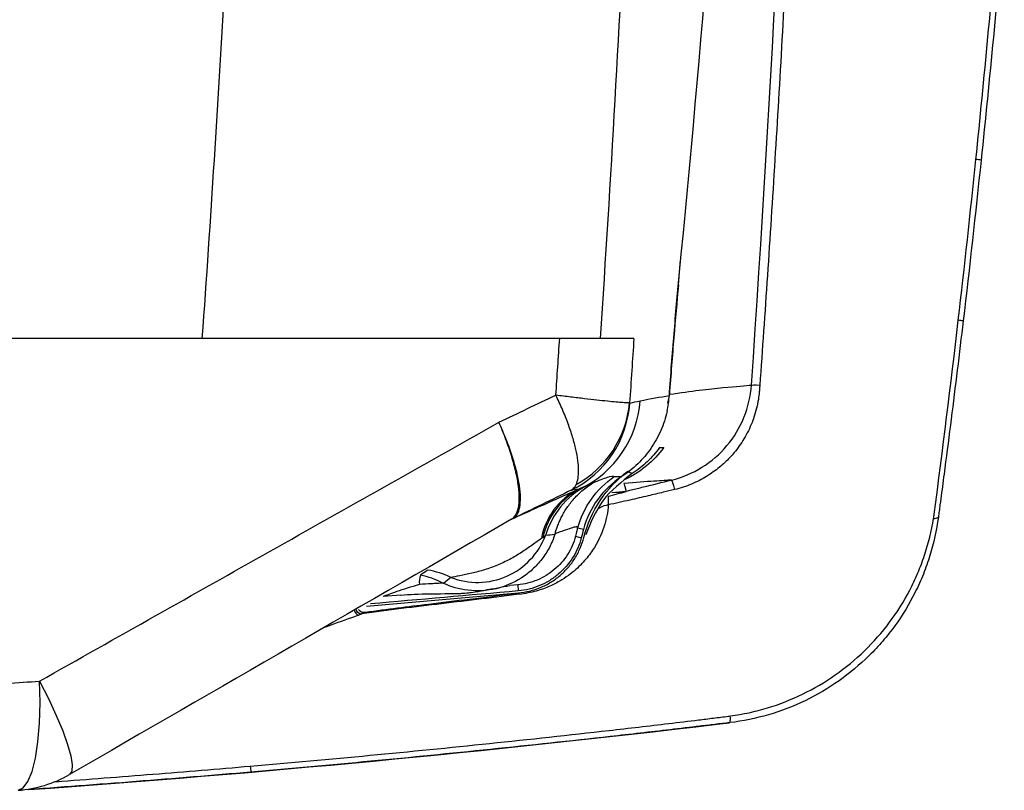
# Model space of a CAD drawing. Extents: x 14.8 to 109.8, y 1.6 to 86.6.
# Drawn here: x 105.7 to 107.8, y 32.5 to 34.1 of the extents above; entities that cross this region are included whole.
import ezdxf

# ---------------------------------------------------------------- set-up
doc = ezdxf.new("R2010")
doc.units = 0
doc.header["$MEASUREMENT"] = 0
doc.layers.add('OBJECT', color=7, linetype='CONTINUOUS')

msp = doc.modelspace()

# ---------------------------------------------------------------- linework, layer by layer
at = {"layer": 'OBJECT'}
for p, q in [((107.1162, 33.5279), (107.1204, 33.5802)), ((106.1206, 33.4162), (101.1654, 33.4162)), ((107.0228, 33.4162), (106.9523, 33.4162)), ((107.0971, 33.2994), (107.093, 33.2806)), ((106.7385, 33.2398), (106.7406, 33.241)), ((106.9766, 33.0939), (107.0066, 33.097)), ((106.9053, 33.0194), (106.9009, 33.0027)), ((106.9009, 33.0027), (106.9129, 32.9995)), ((106.78, 32.9012), (106.7637, 32.8998)), ((106.78, 32.9012), (106.7811, 32.8885)), ((106.4636, 32.8565), (106.7815, 32.8843)), ((106.5356, 32.8798), (106.4985, 32.8766))]:
    msp.add_line(p, q, dxfattribs=at)
at = {"layer": 'OBJECT', "flags": 128}
for points in [[(106.9774, 33.0947), (106.9967, 33.0943), (107.0068, 33.0963), (107.0068, 33.0963), (107.0068, 33.0963)], [(106.6237, 32.9047), (106.6236, 32.9047), (106.6236, 32.9047)], [(105.7353, 32.4717), (105.7461, 32.4766), (105.756, 32.4898), (105.7646, 32.5108), (105.7717, 32.5388), (105.7769, 32.573), (105.7802, 32.6121), (105.7813, 32.6549), (105.7803, 32.6999)], [(105.7803, 32.6999), (105.799, 32.6633), (105.8153, 32.6283), (105.8288, 32.5961), (105.839, 32.5675), (105.8456, 32.5435), (105.8485, 32.5246), (105.8476, 32.5115), (105.8429, 32.5046)]]:
    msp.add_lwpolyline(points, dxfattribs=at)
at = {"layer": 'OBJECT'}
for centre, radius, start, end in [((107.7172, 33.5805), 0.211, 81.3688, 84.3392), ((107.6858, 33.3153), 0.1398, 79.512, 83.7183), ((106.7951, 33.2961), 0.2197, 296.1637, 356.0524), ((106.7972, 33.3014), 0.2176, 298.8352, 354.7716), ((106.8166, 33.3009), 0.2197, 295.7239, 356.042), ((106.9821, 32.9671), 0.153, 117.3193, 167.425), ((107.0036, 32.9554), 0.1725, 118.4861, 163.514), ((106.9705, 32.9725), 0.1433, 116.6453, 169.7743), ((106.7961, 32.9858), 0.0598, 116.0177, 120.0033), ((106.7944, 32.9905), 0.0549, 116.0397, 120.0033), ((107.6512, 33.0525), 0.0128, 261.4557, 309.6044), ((106.6957, 33.0588), 0.1525, 248.645, 339.0808), ((106.5632, 32.7577), 0.1767, 64.168, 80.7079), ((106.4532, 32.8527), 0.0159, 198.2472, 249.6927), ((106.4558, 32.856), 0.0157, 206.645, 262.9265), ((106.4589, 32.8586), 0.015, 216.4057, 278.3946), ((103.643, 62.3986), 30, 274.04273, 276.80397), ((107.1937, 32.622), 0.0311, 343.2491, 9.2472), ((105.7179, 32.7211), 0.25, 273.9993, 300), ((107.2236, 32.6073), 1.0063, 184.8495, 185.5667)]:
    msp.add_arc(centre, radius, start, end, dxfattribs=at)
for centre, major_axis, ratio, start_param, end_param in [((108.093, 34.7107), (5.3686, 20.0742), 0.033735, 1.664289, 1.665163), ((135.6201, 34.7107), (229.5992, 20.0629), 0.00304, 1.696469, 1.697825)]:
    msp.add_ellipse(centre, major_axis=major_axis, ratio=ratio, start_param=start_param, end_param=end_param, dxfattribs=at)
for points in [[(107.2686, 33.3186), (107.3121, 33.9457), (107.3437, 34.5737), (107.3635, 35.202)], [(107.1177, 33.5472), (107.1643, 34.0253), (107.2031, 34.5038), (107.234, 34.9829)], [(107.0085, 34.4128), (106.9932, 34.0804), (106.9744, 33.7482), (106.9523, 33.4162)], [(107.738, 33.7905), (107.7555, 33.9609), (107.7714, 34.1316), (107.7856, 34.3023)], [(107.7973, 34.3012), (107.7829, 34.1303), (107.7667, 33.9596), (107.7488, 33.7891)], [(106.1206, 33.4162), (106.1384, 33.6646), (106.1541, 33.9132), (106.1678, 34.1619)], [(107.7011, 33.4543), (107.7141, 33.5663), (107.7264, 33.6783), (107.738, 33.7905)], [(107.7488, 33.7891), (107.7371, 33.6769), (107.7245, 33.5648), (107.7113, 33.4528)], [(107.6507, 33.0488), (107.6686, 33.1838), (107.6854, 33.319), (107.7011, 33.4543)], [(106.8598, 33.2976), (106.8625, 33.3371), (106.8651, 33.3766), (106.8677, 33.4162)], [(107.0228, 33.4162), (107.0199, 33.3713), (107.0169, 33.3265), (107.0139, 33.2816)], [(107.2686, 33.3186), (107.2692, 33.319), (107.2751, 33.319), (107.2861, 33.3187)], [(106.7406, 33.241), (106.7804, 33.26), (106.8201, 33.2789), (106.8598, 33.2976)], [(107.0358, 33.2857), (107.0577, 33.2903), (107.0781, 33.2938), (107.097, 33.2967)], [(107.0922, 33.2639), (107.0946, 33.2747), (107.0962, 33.2856), (107.097, 33.2967)], [(107.0139, 33.2816), (107.014, 33.2811), (107.0141, 33.2809), (107.0143, 33.281)], [(107.0143, 33.281), (107.0216, 33.2827), (107.0288, 33.2843), (107.0358, 33.2857)], [(107.0767, 33.1883), (107.0797, 33.1883), (107.0827, 33.1882), (107.0856, 33.1882)], [(106.9819, 33.1273), (106.9872, 33.1274), (106.9924, 33.1274), (106.9976, 33.1275)], [(106.892, 33.0989), (106.8961, 33.1012), (106.8995, 33.1052), (106.9022, 33.1109)], [(106.9062, 33.1006), (106.9083, 33.1014), (106.9102, 33.1022), (106.9119, 33.103)], [(106.9119, 33.103), (106.9157, 33.1045), (106.9188, 33.1059), (106.9213, 33.107)], [(107.1013, 33.1201), (107.1019, 33.1202), (107.1041, 33.1133), (107.1079, 33.1001)], [(106.892, 33.0989), (106.8514, 33.0793), (106.8106, 33.0595), (106.7699, 33.0396)], [(106.9062, 33.1006), (106.9015, 33.1), (106.8967, 33.0995), (106.892, 33.0989)], [(106.9688, 33.0862), (106.969, 33.0836), (106.9694, 33.0776), (106.9693, 33.0683)], [(107.0066, 33.097), (107.0066, 33.097), (107.0067, 33.0967), (107.0068, 33.0963)], [(106.7703, 33.0399), (106.7699, 33.0396), (106.7698, 33.0395), (106.7699, 33.0396)], [(106.767, 33.0381), (106.4629, 32.8625), (106.1548, 32.6847), (105.8429, 32.5046)], [(106.9175, 33.017), (106.9134, 33.0177), (106.9094, 33.0185), (106.9053, 33.0194)], [(106.8329, 33.0004), (106.8318, 32.9996), (106.8306, 32.9988), (106.8294, 32.9979)], [(106.8382, 33.0043), (106.8367, 33.0032), (106.8349, 33.0019), (106.8329, 33.0004)], [(106.8576, 33.0064), (106.8511, 33.0055), (106.8447, 33.0048), (106.8382, 33.0043)], [(106.8581, 33.0081), (106.8579, 33.0075), (106.8578, 33.0069), (106.8576, 33.0064)], [(106.5767, 32.9208), (106.5744, 32.9157), (106.5738, 32.9098), (106.5746, 32.9019)], [(106.5768, 32.9216), (106.5768, 32.9213), (106.5767, 32.9211), (106.5767, 32.9208)], [(106.5904, 32.9308), (106.5857, 32.9277), (106.5812, 32.9247), (106.5768, 32.9216)], [(106.6237, 32.9047), (106.6089, 32.9125), (106.593, 32.9182), (106.5768, 32.9216)], [(106.5917, 32.9321), (106.5914, 32.9316), (106.591, 32.9312), (106.5904, 32.9308)], [(106.6402, 32.9167), (106.6352, 32.9124), (106.6302, 32.9082), (106.625, 32.904)], [(106.625, 32.9041), (106.6246, 32.9043), (106.6241, 32.9045), (106.6237, 32.9047)], [(106.4985, 32.8766), (106.4985, 32.8766), (106.4985, 32.8766), (106.4985, 32.8766)], [(106.4538, 32.8404), (106.4521, 32.8395), (106.45, 32.8386), (106.4477, 32.8378)], [(106.4608, 32.8437), (106.46, 32.8434), (106.4575, 32.8421), (106.4538, 32.8404)], [(105.643, 32.6908), (105.6889, 32.6938), (105.7347, 32.6968), (105.7803, 32.6999)], [(107.1972, 32.6099), (107.2144, 32.612), (107.2232, 32.613), (107.2235, 32.6131)]]:
    msp.add_open_spline(points, degree=3, dxfattribs=at)
for points, knots in [([(107.3841, 35.202), (107.3798, 35.0698), (107.3747, 34.9282), (107.3621, 34.6237), (107.3546, 34.4609), (107.3375, 34.1266), (107.3278, 33.9551), (107.3074, 33.625), (107.2967, 33.4665), (107.2861, 33.3187)], [0, 0, 0, 0, 0.25, 0.25, 0.5, 0.5, 0.75, 0.75, 1, 1, 1, 1]), ([(107.097, 33.2967), (107.1001, 33.3406), (107.1033, 33.3837), (107.1086, 33.4469), (107.1104, 33.4678), (107.114, 33.5084), (107.1159, 33.5281), (107.1177, 33.5472)], [0, 0, 0, 0, 0.5, 0.5, 0.75, 0.75, 1, 1, 1, 1]), ([(107.1162, 33.5279), (107.1128, 33.4929), (107.1095, 33.4562), (107.1048, 33.3989), (107.1032, 33.3792), (107.1001, 33.3395), (107.0986, 33.3195), (107.0971, 33.2994)], [0, 0, 0, 0, 0.5, 0.5, 0.75, 0.75, 1, 1, 1, 1]), ([(107.7113, 33.4528), (107.7032, 33.3844), (107.6948, 33.316), (107.6818, 33.2135), (107.6774, 33.1793), (107.6708, 33.1281), (107.6674, 33.1024), (107.6634, 33.0726), (107.6617, 33.0597), (107.6605, 33.0512), (107.66, 33.0469), (107.6594, 33.0427)], [0, 0, 0, 0, 0.5, 0.5, 0.75, 0.75, 0.875, 0.9375, 0.96875, 0.96875, 1, 1, 1, 1]), ([(106.9523, 33.4162), (106.9481, 33.4162), (106.9392, 33.4162), (106.9127, 33.4162), (106.8951, 33.4162), (106.8508, 33.4162), (106.8245, 33.4162), (106.7647, 33.4162), (106.7309, 33.4162), (106.6745, 33.4162), (106.6548, 33.4162), (106.6143, 33.4162), (106.5933, 33.4162), (106.5282, 33.4162), (106.4821, 33.4162), (106.4087, 33.4162), (106.3837, 33.4162), (106.333, 33.4162), (106.3073, 33.4162), (106.2292, 33.4162), (106.1756, 33.4162), (106.1206, 33.4162)], [0, 0, 0, 0, 0.125, 0.125, 0.25, 0.25, 0.375, 0.375, 0.5, 0.5, 0.5625, 0.5625, 0.625, 0.625, 0.75, 0.75, 0.8125, 0.8125, 0.875, 0.875, 1, 1, 1, 1]), ([(107.0971, 33.2994), (107.1202, 33.303), (107.141, 33.3058), (107.1783, 33.3102), (107.1948, 33.312), (107.2376, 33.3162), (107.2574, 33.3177), (107.2686, 33.3186)], [0, 0, 0, 0, 0.25, 0.25, 0.5, 0.5, 1, 1, 1, 1]), ([(107.1013, 33.1201), (107.1238, 33.1256), (107.1454, 33.1347), (107.1847, 33.1591), (107.2025, 33.1744), (107.2323, 33.2098), (107.2444, 33.2298), (107.2617, 33.2727), (107.267, 33.2955), (107.2686, 33.3186)], [0, 0, 0, 0, 0.25, 0.25, 0.5, 0.5, 0.75, 0.75, 1, 1, 1, 1]), ([(107.2861, 33.3187), (107.2859, 33.3159), (107.2855, 33.3105), (107.285, 33.3043), (107.2844, 33.2986), (107.2836, 33.2926), (107.2824, 33.2844), (107.2798, 33.2717), (107.2759, 33.2571), (107.2676, 33.2336), (107.2543, 33.2067), (107.2374, 33.1828), (107.2233, 33.1669), (107.213, 33.1567), (107.2015, 33.1466), (107.1888, 33.1368), (107.1749, 33.1276), (107.1597, 33.1191), (107.1434, 33.1115), (107.1261, 33.105), (107.114, 33.1018), (107.1079, 33.1001)], [0, 0, 0, 0, 0.027198, 0.053998, 0.061734, 0.084039, 0.11396, 0.143458, 0.212305, 0.263938, 0.390257, 0.507649, 0.552871, 0.600801, 0.651286, 0.704192, 0.759386, 0.81672, 0.876035, 0.937185, 1, 1, 1, 1]), ([(106.9022, 33.1109), (106.9039, 33.1146), (106.9052, 33.119), (106.907, 33.1291), (106.9074, 33.1347), (106.9072, 33.1534), (106.9053, 33.1679), (106.8997, 33.1924), (106.8974, 33.2011), (106.8919, 33.2191), (106.8888, 33.2284), (106.8818, 33.2475), (106.8778, 33.2574), (106.8714, 33.2723), (106.8692, 33.2773), (106.8646, 33.2874), (106.8622, 33.2925), (106.8598, 33.2976)], [0, 0, 0, 0, 0.125, 0.125, 0.25, 0.25, 0.5, 0.5, 0.625, 0.625, 0.75, 0.75, 0.875, 0.875, 0.9375, 0.9375, 1, 1, 1, 1]), ([(107.0139, 33.2816), (107.0131, 33.2815), (107.0115, 33.2814), (107.0067, 33.2815), (107.0035, 33.2817), (106.9916, 33.2825), (106.9809, 33.2835), (106.9606, 33.2856), (106.9532, 33.2864), (106.9371, 33.2882), (106.9286, 33.2892), (106.9104, 33.2913), (106.9008, 33.2925), (106.8858, 33.2943), (106.8807, 33.2949), (106.8704, 33.2962), (106.8651, 33.2969), (106.8598, 33.2976)], [0, 0, 0, 0, 0.125, 0.125, 0.25, 0.25, 0.5, 0.5, 0.625, 0.625, 0.75, 0.75, 0.875, 0.875, 0.9375, 0.9375, 1, 1, 1, 1]), ([(107.0922, 33.2639), (107.0892, 33.2501), (107.0848, 33.2366), (107.0733, 33.2104), (107.0664, 33.198), (107.0543, 33.1806), (107.05, 33.175), (107.0408, 33.1641), (107.0359, 33.1589), (107.0205, 33.144), (107.0095, 33.1352), (106.9976, 33.1275)], [0, 0, 0, 0, 0.25, 0.25, 0.5, 0.5, 0.625, 0.625, 0.75, 0.75, 1, 1, 1, 1]), ([(105.7803, 32.6999), (105.942, 32.791), (106.1028, 32.8816), (106.4224, 33.0617), (106.581, 33.1511), (106.7385, 33.2398)], [0, 0, 0, 0, 0.5, 0.5, 1, 1, 1, 1]), ([(106.767, 33.0381), (106.7741, 33.0422), (106.7789, 33.0502), (106.7838, 33.0739), (106.7839, 33.0891), (106.7803, 33.1166), (106.7785, 33.1264), (106.7738, 33.147), (106.7709, 33.1579), (106.7639, 33.1807), (106.7599, 33.1924), (106.7532, 33.2104), (106.7509, 33.2164), (106.7459, 33.2287), (106.7433, 33.2349), (106.7406, 33.241)], [0, 0, 0, 0, 0.25, 0.25, 0.5, 0.5, 0.625, 0.625, 0.75, 0.75, 0.875, 0.875, 0.9375, 0.9375, 1, 1, 1, 1]), ([(106.7703, 33.0399), (106.7773, 33.0439), (106.7819, 33.0518), (106.7865, 33.0753), (106.7863, 33.0904), (106.7822, 33.1176), (106.7803, 33.1273), (106.7753, 33.1478), (106.7722, 33.1585), (106.7649, 33.1812), (106.7607, 33.1928), (106.7537, 33.2106), (106.7512, 33.2166), (106.7461, 33.2288), (106.7434, 33.2349), (106.7406, 33.241)], [0, 0, 0, 0, 0.25, 0.25, 0.5, 0.5, 0.625, 0.625, 0.75, 0.75, 0.875, 0.875, 0.9375, 0.9375, 1, 1, 1, 1]), ([(107.0856, 33.1882), (107.075, 33.1739), (107.0628, 33.1611), (107.0422, 33.144), (107.0349, 33.1387), (107.02, 33.1292), (107.0123, 33.1249), (107.0043, 33.121)], [0, 0, 0, 0, 0.5, 0.5, 0.75, 0.75, 1, 1, 1, 1]), ([(107.0767, 33.1883), (107.0689, 33.1776), (107.0602, 33.1677), (107.0411, 33.1495), (107.0306, 33.1412), (107.0196, 33.1339)], [0, 0, 0, 0, 0.5, 0.5, 1, 1, 1, 1]), ([(106.9053, 33.0194), (106.9111, 33.0411), (106.9209, 33.0619), (106.9469, 33.0986), (106.9633, 33.1146), (106.9819, 33.1273)], [0, 0, 0, 0, 0.5, 0.5, 1, 1, 1, 1]), ([(106.9976, 33.1275), (106.9778, 33.1147), (106.961, 33.0987), (106.9334, 33.0606), (106.9235, 33.0397), (106.9175, 33.017)], [0, 0, 0, 0, 0.5, 0.5, 1, 1, 1, 1]), ([(106.9182, 33.0003), (106.9252, 33.0279), (106.9367, 33.0536), (106.9683, 33.1012), (106.9876, 33.1217), (107.0104, 33.1389)], [0, 0, 0, 0, 0.5, 0.5, 1, 1, 1, 1]), ([(107.0196, 33.1339), (106.9971, 33.1164), (106.9532, 33.0822), (106.9323, 33.0307), (106.9221, 33.0056)], [0, 0, 0, 0, 0.513316, 1, 1, 1, 1]), ([(106.9373, 33.1142), (106.9436, 33.1168), (106.9494, 33.1193), (106.9596, 33.1233), (106.964, 33.1249), (106.9751, 33.1284), (106.9798, 33.1287), (106.9819, 33.1273)], [0, 0, 0, 0, 0.25, 0.25, 0.5, 0.5, 1, 1, 1, 1]), ([(107.0104, 33.1389), (107.012, 33.138), (107.0136, 33.1371), (107.0151, 33.1363), (107.0166, 33.1355), (107.0181, 33.1347), (107.0196, 33.1339)], [0, 0, 0, 0, 0.004773913, 0.004773913, 0.004773913, 0.00949513, 0.00949513, 0.00949513, 0.00949513]), ([(106.8581, 33.0081), (106.8588, 33.0107), (106.8604, 33.016), (106.8633, 33.0242), (106.8667, 33.0328), (106.8709, 33.0418), (106.8758, 33.051), (106.8816, 33.0604), (106.8883, 33.0699), (106.896, 33.0794), (106.9047, 33.0887), (106.9144, 33.0978), (106.9253, 33.1065), (106.9333, 33.1116), (106.9373, 33.1142)], [0, 0, 0, 0, 0.058861, 0.122174, 0.189938, 0.262153, 0.338818, 0.419932, 0.505495, 0.595505, 0.689962, 0.788865, 0.892211, 1, 1, 1, 1]), ([(106.9213, 33.107), (106.9261, 33.109), (106.9308, 33.1112), (106.9355, 33.1133), (106.9361, 33.1136), (106.9367, 33.1139), (106.9373, 33.1142)], [0, 0, 0, 0, 0.001730374, 0.001730374, 0.001730374, 0.001961165, 0.001961165, 0.001961165, 0.001961165]), ([(107.1013, 33.1201), (107.0936, 33.1197), (107.0812, 33.1189), (107.0478, 33.1166), (107.0267, 33.1151), (107.0021, 33.113)], [0, 0, 0, 0, 0.5, 0.5, 1, 1, 1, 1]), ([(107.0021, 33.113), (107.0024, 33.1122), (107.0029, 33.1105), (107.0035, 33.1082), (107.0041, 33.1062), (107.0046, 33.1043), (107.0051, 33.1026), (107.0055, 33.1011), (107.0058, 33.0998), (107.0061, 33.0987), (107.0064, 33.0977), (107.0065, 33.0972), (107.0066, 33.097)], [0, 0, 0, 0, 0.082477, 0.168844, 0.259102, 0.353253, 0.451298, 0.553239, 0.659077, 0.768815, 0.882455, 1, 1, 1, 1]), ([(107.0066, 33.097), (107.0102, 33.0979), (107.0222, 33.1008), (107.0538, 33.1085), (107.0818, 33.1153), (107.1013, 33.1201)], [0, 0, 0, 0, 0.1137206, 0.380655, 1, 1, 1, 1]), ([(106.7706, 33.0399), (106.7838, 33.0459), (106.797, 33.0519), (106.8222, 33.0633), (106.8343, 33.0688), (106.8518, 33.0766), (106.8575, 33.0792), (106.8684, 33.0841), (106.8737, 33.0864), (106.8888, 33.093), (106.898, 33.097), (106.9062, 33.1006)], [0, 0, 0, 0, 0.25, 0.25, 0.5, 0.5, 0.625, 0.625, 0.75, 0.75, 1, 1, 1, 1]), ([(106.9688, 33.0862), (106.9752, 33.0879), (106.9817, 33.0896), (106.9943, 33.093), (107.0006, 33.0946), (107.0068, 33.0963)], [0, 0, 0, 0, 0.5, 0.5, 1, 1, 1, 1]), ([(107.1079, 33.1001), (107.1, 33.0983), (107.0817, 33.094), (107.0505, 33.0866), (107.0122, 33.0778), (106.9844, 33.0716), (106.9693, 33.0682)], [0, 0, 0, 0, 0.169747, 0.39823, 0.674738, 1, 1, 1, 1]), ([(106.9693, 33.0682), (106.9684, 33.0533), (106.9655, 33.0377), (106.9549, 33.006), (106.9474, 32.9898), (106.931, 32.9652), (106.9246, 32.9569), (106.9095, 32.9403), (106.9007, 32.932), (106.8846, 32.9197), (106.8788, 32.9156), (106.8658, 32.9076), (106.8585, 32.9036), (106.8462, 32.8979), (106.8419, 32.8961), (106.8326, 32.8925), (106.8276, 32.8908), (106.8172, 32.8877), (106.8117, 32.8863), (106.8, 32.8838), (106.794, 32.8827), (106.7879, 32.882)], [0, 0, 0, 0, 0.25, 0.25, 0.5, 0.5, 0.625, 0.625, 0.75, 0.75, 0.8125, 0.8125, 0.875, 0.875, 0.90625, 0.90625, 0.9375, 0.9375, 0.96875, 0.96875, 1, 1, 1, 1]), ([(106.9693, 33.0682), (106.9631, 33.067), (106.9561, 33.0655), (106.9507, 33.0614), (106.9501, 33.0609)], [0, 0, 0, 0, 0.892127, 1, 1, 1, 1]), ([(106.7699, 33.0396), (106.77, 33.0396), (106.7701, 33.0397), (106.7702, 33.0397), (106.7704, 33.0398), (106.7705, 33.0398), (106.7706, 33.0399)], [0, 0, 0, 0, 0.003048, 0.003048, 0.003048, 0.006302138, 0.006302138, 0.006302138, 0.006302138]), ([(107.6594, 33.0427), (107.6557, 33.0152), (107.6498, 32.9885), (107.6377, 32.9492), (107.6331, 32.9363), (107.6229, 32.9108), (107.6172, 32.8982), (107.5987, 32.8612), (107.5845, 32.8378), (107.5604, 32.8046), (107.5519, 32.7939), (107.5341, 32.7731), (107.5246, 32.763), (107.4951, 32.7339), (107.4741, 32.7164), (107.4294, 32.6849), (107.4057, 32.671), (107.3559, 32.647), (107.3303, 32.6372), (107.2779, 32.6219), (107.251, 32.6164), (107.2235, 32.6131)], [0, 0, 0, 0, 0.125, 0.125, 0.1875, 0.1875, 0.25, 0.25, 0.375, 0.375, 0.4375, 0.4375, 0.5, 0.5, 0.625, 0.625, 0.75, 0.75, 0.875, 0.875, 1, 1, 1, 1]), ([(107.2245, 32.627), (107.2509, 32.6306), (107.2767, 32.6363), (107.3271, 32.6515), (107.3517, 32.6611), (107.3996, 32.6844), (107.4224, 32.6978), (107.4655, 32.728), (107.4859, 32.7448), (107.5241, 32.7819), (107.5416, 32.8018), (107.5731, 32.844), (107.5872, 32.8663), (107.6056, 32.9016), (107.6113, 32.9137), (107.6217, 32.9381), (107.6263, 32.9504), (107.6388, 32.9879), (107.6451, 33.0136), (107.6493, 33.0399)], [0, 0, 0, 0, 0.125, 0.125, 0.25, 0.25, 0.375, 0.375, 0.5, 0.5, 0.625, 0.625, 0.75, 0.75, 0.8125, 0.8125, 0.875, 0.875, 1, 1, 1, 1]), ([(107.6493, 33.0399), (107.6498, 33.0429), (107.6503, 33.0458), (107.6507, 33.0488), (107.6507, 33.0488), (107.6507, 33.0488), (107.6507, 33.0488)], [0, 0, 0, 0, 0.0002292359, 0.0002292359, 0.0002292359, 0.0002292957, 0.0002292957, 0.0002292957, 0.0002292957]), ([(106.9053, 33.0193), (106.9059, 33.0212), (106.9052, 33.0221), (106.9016, 33.0223), (106.8987, 33.0218), (106.8907, 33.0195), (106.8856, 33.0177), (106.8764, 33.0145), (106.8731, 33.0133), (106.866, 33.0108), (106.8622, 33.0094), (106.8581, 33.0081)], [0, 0, 0, 0, 0.25, 0.25, 0.5, 0.5, 0.75, 0.75, 0.875, 0.875, 1, 1, 1, 1]), ([(106.9026, 33.0092), (106.9031, 33.0112), (106.9044, 33.0158), (106.9056, 33.0204), (106.9063, 33.023)], [0, 0, 0, 0, 0.422293, 1, 1, 1, 1]), ([(106.8576, 33.0064), (106.8576, 33.0063), (106.8576, 33.0063), (106.8545, 32.9969), (106.8468, 32.9788), (106.831, 32.9542), (106.8111, 32.9326), (106.7955, 32.9206), (106.7717, 32.9055), (106.7358, 32.8897), (106.6756, 32.8865), (106.6402, 32.8971), (106.625, 32.9041)], [0.0452697, 0.0452697, 0.0452697, 0.0452697, 0.0453668, 0.0453668, 0.0691267, 0.0928866, 0.1166464, 0.1404063, 0.1404063, 0.1837907, 0.227175, 0.268674, 0.268674, 0.268674, 0.268674]), ([(106.8294, 32.9979), (106.8239, 32.994), (106.8174, 32.9893), (106.8031, 32.9791), (106.7956, 32.9739), (106.7798, 32.9638), (106.7717, 32.9589), (106.755, 32.95), (106.7463, 32.9459), (106.7287, 32.9386), (106.7198, 32.9355), (106.7019, 32.9299), (106.6928, 32.9275), (106.6753, 32.9234), (106.6667, 32.9216), (106.6515, 32.9186), (106.6447, 32.9174), (106.6402, 32.9167)], [0, 0, 0, 0, 0.125, 0.125, 0.25, 0.25, 0.375, 0.375, 0.5, 0.5, 0.625, 0.625, 0.75, 0.75, 0.875, 0.875, 1, 1, 1, 1]), ([(106.9009, 33.0027), (106.8973, 32.9892), (106.8916, 32.9762), (106.8765, 32.9526), (106.8672, 32.9419), (106.8457, 32.9239), (106.8336, 32.9165), (106.8077, 32.9058), (106.7939, 32.9024), (106.78, 32.9012)], [0, 0, 0, 0, 0.25, 0.25, 0.5, 0.5, 0.75, 0.75, 1, 1, 1, 1]), ([(106.9129, 32.9995), (106.909, 32.9847), (106.9029, 32.9707), (106.8865, 32.9447), (106.8765, 32.9332), (106.8589, 32.9183), (106.8526, 32.9138), (106.8396, 32.9059), (106.8328, 32.9024), (106.8187, 32.8965), (106.8113, 32.8941), (106.7964, 32.8904), (106.7888, 32.8891), (106.7811, 32.8885)], [0, 0, 0, 0, 0.25, 0.25, 0.5, 0.5, 0.625, 0.625, 0.75, 0.75, 0.875, 0.875, 1, 1, 1, 1]), ([(106.7815, 32.8843), (106.7976, 32.8857), (106.813, 32.8895), (106.8352, 32.8988), (106.8423, 32.9024), (106.8559, 32.9107), (106.8623, 32.9154), (106.8745, 32.9257), (106.8802, 32.9314), (106.8906, 32.9435), (106.8953, 32.9498), (106.9037, 32.9633), (106.9074, 32.9705), (106.9137, 32.9851), (106.9162, 32.9926), (106.9182, 33.0003)], [0, 0, 0, 0, 0.25, 0.25, 0.375, 0.375, 0.5, 0.5, 0.625, 0.625, 0.75, 0.75, 0.875, 0.875, 1, 1, 1, 1]), ([(106.5746, 32.9019), (106.5564, 32.8967), (106.5403, 32.8915), (106.5209, 32.8848), (106.5152, 32.8827), (106.5056, 32.8792), (106.5016, 32.8777), (106.4985, 32.8766)], [0, 0, 0, 0, 0.5, 0.5, 0.75, 0.75, 1, 1, 1, 1]), ([(106.5356, 32.8798), (106.5544, 32.881), (106.5796, 32.8826), (106.618, 32.8827), (106.6381, 32.8827), (106.6477, 32.8829), (106.6526, 32.883), (106.6561, 32.8831), (106.6596, 32.8833), (106.6644, 32.8835), (106.6735, 32.8841), (106.6917, 32.8861), (106.7245, 32.8927), (106.747, 32.8967), (106.7637, 32.8998)], [0, 0, 0, 0, 0.326897, 0.440396, 0.477866, 0.491964, 0.498174, 0.50407, 0.509922, 0.516004, 0.529668, 0.565942, 0.677013, 1, 1, 1, 1]), ([(106.6236, 32.9047), (106.6197, 32.9044), (106.6158, 32.9042), (106.6079, 32.9037), (106.6039, 32.9035), (106.5917, 32.9028), (106.5834, 32.9024), (106.5746, 32.9019)], [0, 0, 0, 0, 0.25, 0.25, 0.5, 0.5, 1, 1, 1, 1]), ([(106.7879, 32.882), (106.7322, 32.875), (106.6765, 32.8682), (106.593, 32.8582), (106.5651, 32.8549), (106.5094, 32.8481), (106.4816, 32.8445), (106.4538, 32.8404)], [0, 0, 0, 0, 0.5, 0.5, 0.75, 0.75, 1, 1, 1, 1]), ([(106.4611, 32.8438), (106.5089, 32.8508), (106.6014, 32.8619), (106.7148, 32.8757), (106.7823, 32.8842), (106.7875, 32.8849)], [0.1045858, 0.1045858, 0.1045858, 0.1045858, 0.4798961, 0.9597921, 1, 1, 1, 1]), ([(106.4477, 32.8378), (106.4427, 32.836), (106.4378, 32.8342), (106.4328, 32.8325), (106.4135, 32.8256), (106.3943, 32.8187), (106.375, 32.8118), (106.375, 32.8118), (106.375, 32.8118), (106.375, 32.8118)], [0.000272661, 0.000272661, 0.000272661, 0.000272661, 0.000762, 0.000762, 0.000762, 0.002663235, 0.002663235, 0.002663235, 0.002663295, 0.002663295, 0.002663295, 0.002663295]), ([(106.2208, 32.5222), (106.3877, 32.5366), (106.5545, 32.5523), (106.8044, 32.5783), (106.8876, 32.5873), (107.0125, 32.6015), (107.0541, 32.6063), (107.1164, 32.6138), (107.1476, 32.6175), (107.1788, 32.6213), (107.1996, 32.6239), (107.21, 32.6251), (107.2203, 32.6265)], [0, 0, 0, 0, 0.5, 0.5, 0.75, 0.75, 0.875, 0.875, 0.9375, 0.96875, 0.96875, 1, 1, 1, 1]), ([(107.2235, 32.6131), (107.2183, 32.6124), (107.2131, 32.6118), (107.2027, 32.6106), (107.1871, 32.6087), (107.1506, 32.6044), (107.1194, 32.6007), (107.0569, 32.5935), (107.0152, 32.5887), (106.8901, 32.5747), (106.8067, 32.5658), (106.5563, 32.5399), (106.3892, 32.5241), (106.222, 32.5097)], [0, 0, 0, 0, 0.015625, 0.015625, 0.03125, 0.0625, 0.125, 0.125, 0.25, 0.25, 0.5, 0.5, 1, 1, 1, 1]), ([(107.2203, 32.6265), (107.2203, 32.6265), (107.2203, 32.6265), (107.2203, 32.6265), (107.2217, 32.6267), (107.2231, 32.6268), (107.2245, 32.627)], [-0.00000006, -0.00000006, -0.00000006, -0.00000006, 0, 0, 0, 0.00010553, 0.00010553, 0.00010553, 0.00010553]), ([(106.222, 32.5097), (106.1421, 32.5028), (106.0621, 32.4962), (105.9022, 32.4837), (105.8223, 32.4778), (105.7423, 32.4722)], [0, 0, 0, 0, 0.5, 0.5, 1, 1, 1, 1]), ([(105.814, 32.4896), (105.8479, 32.4922), (105.8818, 32.4948), (105.9496, 32.5001), (105.9835, 32.5027), (106.0853, 32.5108), (106.1531, 32.5164), (106.2208, 32.5222)], [0, 0, 0, 0, 0.25, 0.25, 0.5, 0.5, 1, 1, 1, 1])]:
    msp.add_open_spline(points, degree=3, knots=knots, dxfattribs=at)

doc.saveas('drawing.dxf')
